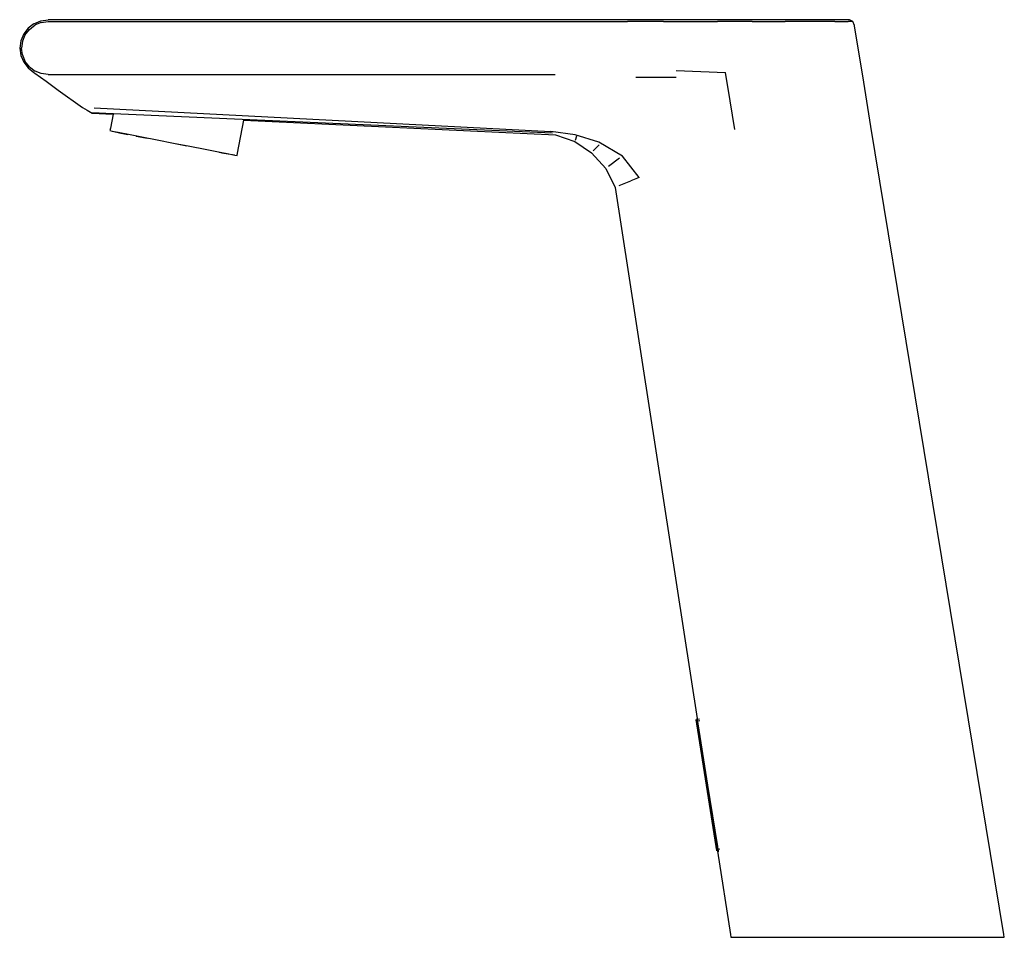
# Model space of a CAD drawing. Extents: x -91 to 91, y -85 to 85.
import ezdxf

# ---------------------------------------------------------------- set-up
doc = ezdxf.new("R2010")
doc.units = 0
doc.header["$MEASUREMENT"] = 0

msp = doc.modelspace()

# ---------------------------------------------------------------- linework, layer by layer
at = {"linetype": 'Continuous'}
for p, q in [((-88.534235, 84.250135), (-89.586865, 83.411695)), ((-89.376315, 83.202085), (-88.323705, 84.040515)), ((-88.534235, 84.250135), (-87.271105, 84.774115)), ((-87.165855, 84.459745), (-88.323705, 84.040515)), ((-87.271105, 84.774115), (-85.902735, 84.983735)), ((-87.165855, 84.459745), (-85.902735, 84.669325)), ((7.999565, 84.992075), (-85.902735, 84.983735)), ((-85.902735, 84.669325), (7.999565, 84.677645)), ((14.685245, 84.995085), (7.999565, 84.994345)), ((14.685245, 84.993885), (7.999565, 84.992075)), ((7.999565, 84.677645), (14.685245, 84.679495)), ((21.370925, 84.995775), (14.685245, 84.993885)), ((14.685245, 84.679495), (21.370925, 84.681325)), ((28.056605, 84.997585), (21.370925, 84.995775)), ((28.056605, 84.683175), (21.370925, 84.681325)), ((38.085125, 85.000385), (28.056605, 84.997585)), ((28.056605, 84.683175), (38.085115, 84.685945)), ((44.503375, 84.685945), (38.085115, 84.685945)), ((44.322585, 85.000365), (38.085125, 85.000385)), ((50.198455, 85.000365), (44.322585, 85.000365)), ((44.503375, 84.685945), (50.560045, 84.685945)), ((55.351135, 85.000365), (50.198455, 85.000365)), ((55.712725, 84.685945), (50.560045, 84.685945)), ((59.238255, 85.000365), (55.351135, 85.000365)), ((59.780645, 84.685945), (55.712725, 84.685945)), ((61.412925, 85.000365), (59.079865, 85.000365)), ((61.588605, 85.000365), (59.238255, 85.000365)), ((59.780645, 84.685945), (62.221395, 84.685945)), ((62.492585, 85.000385), (61.588605, 85.000365)), ((63.125375, 84.685945), (62.221395, 84.685945)), ((63.125375, 84.685945), (62.492585, 85.000385)), ((63.396565, 83.952315), (63.125375, 84.685945)), ((63.425915, 83.773775), (63.396565, 83.952315)), ((-90.428925, 82.363645), (-90.955215, 81.106005)), ((-90.218385, 82.154055), (-90.639425, 81.001215)), ((-89.586865, 83.411695), (-90.428925, 82.363645)), ((-90.218385, 82.154055), (-89.376315, 83.202085)), ((64.936815, 74.581185), (63.425915, 83.773775)), ((-90.955215, 81.106005), (-91.165755, 79.743565)), ((-90.639425, 81.001215), (-90.849955, 79.743565)), ((-91.165755, 79.743565), (-90.955215, 78.381125)), ((-90.639425, 78.485915), (-90.849955, 79.743565)), ((-90.639425, 78.485915), (-90.218385, 77.333075)), ((-90.955215, 78.381125), (-90.428925, 77.123475)), ((-90.428925, 77.123475), (-89.586865, 76.075425)), ((-89.376315, 76.285045), (-90.218385, 77.333075)), ((-89.586865, 76.075425), (-88.534375, 75.237035)), ((-89.376315, 76.285045), (-88.323705, 75.446615)), ((-88.534375, 75.237035), (-88.343105, 75.097985)), ((-88.343105, 75.097985), (-86.290495, 73.605055)), ((-87.165855, 75.027375), (-88.323705, 75.446615)), ((-85.902735, 74.817785), (-87.165855, 75.027375)), ((-85.902735, 74.817785), (8.001075, 74.834655)), ((30.412755, 75.572305), (39.519755, 75.223715)), ((40.387575, 69.943805), (39.519755, 75.223715)), ((-86.290495, 73.605055), (-84.046745, 71.973115)), ((22.942125, 74.348705), (30.412765, 74.348685)), ((65.706945, 69.895605), (64.936815, 74.581185)), ((-84.046745, 71.973115), (-79.559265, 68.709235)), ((41.255385, 64.663875), (40.387575, 69.943805)), ((66.477065, 65.210025), (65.706945, 69.895605)), ((-79.559265, 68.709235), (-78.655305, 68.209235)), ((-78.655305, 68.209235), (-77.751335, 67.709235)), ((-76.431665, 67.666915), (-77.751335, 67.709235)), ((-77.751335, 67.709235), (-76.432595, 67.646985)), ((-77.382345, 68.661655), (7.171995, 64.304035)), ((-76.432595, 67.646985), (-75.205655, 67.589065)), ((-75.203835, 67.627545), (-76.431665, 67.666915)), ((-75.205655, 67.589065), (-73.865833, 67.525959)), ((7.486005, 63.969465), (-75.203835, 67.627545)), ((-73.865833, 67.525959), (-74.370005, 64.879635)), ((-50.817035, 60.268935), (-49.651743, 66.385465)), ((-49.651743, 66.385465), (8.082115, 63.666175)), ((-74.370005, 64.879635), (-74.454335, 64.448795)), ((-74.454335, 64.448795), (-74.030385, 64.365965)), ((-74.030385, 64.365965), (-72.899925, 64.144085)), ((-73.975765, 64.355125), (-72.432625, 64.000915)), ((-72.899925, 64.144085), (-71.015545, 63.775935)), ((-72.432625, 64.000915), (-72.006015, 63.917415)), ((-72.082055, 63.932465), (-71.138905, 63.747185)), ((11.696065, 63.659535), (7.171995, 64.304035)), ((91.083645, -84.500815), (66.477065, 65.210025)), ((-71.015545, 63.775935), (-68.519015, 63.287155)), ((-69.590305, 63.444825), (-67.538695, 63.043135)), ((-68.519015, 63.287155), (-65.692685, 62.733965)), ((-65.692685, 62.733965), (-62.677865, 62.143945)), ((-62.687695, 62.093715), (-60.194745, 61.605855)), ((-62.677865, 62.143945), (-59.663035, 61.553925)), ((8.082115, 63.666175), (11.617845, 62.409215)), ((11.617845, 62.409215), (14.747445, 60.325735)), ((11.926015, 63.425785), (11.678775, 62.641995)), ((16.052725, 62.284815), (11.696065, 63.659535)), ((20.449825, 59.745055), (16.052725, 62.284815)), ((-59.663035, 61.553925), (-56.836705, 61.000715)), ((-56.836705, 61.000715), (-54.340055, 60.511925)), ((-54.340055, 60.511925), (-52.455805, 60.142785)), ((-54.236545, 60.439155), (-53.293335, 60.254975)), ((-53.704545, 60.335465), (-53.369375, 60.268905)), ((-53.704545, 60.335465), (-53.369375, 60.268905)), ((-53.369375, 60.268905), (-52.942765, 60.185395)), ((-52.942765, 60.185395), (-51.379915, 59.931755)), ((-50.901345, 59.838075), (-50.817035, 60.268935)), ((14.747445, 60.325735), (17.349275, 57.427085)), ((16.128615, 61.806725), (15.005325, 60.676195)), ((-52.455805, 60.142785), (-51.325345, 59.921915)), ((-51.325345, 59.921915), (-50.901345, 59.838075)), ((19.893065, 59.326705), (17.870555, 57.817725)), ((23.577715, 55.744435), (20.449825, 59.745055)), ((17.349275, 57.427085), (19.091475, 53.936485)), ((19.869315, 54.290385), (21.980595, 55.122375)), ((23.577715, 55.744435), (21.980595, 55.122375)), ((19.091475, 53.936485), (34.281291, -44.445253)), ((34.127185, -44.782645), (34.109955, -44.675085)), ((34.109955, -44.675085), (34.127185, -44.782645)), ((34.172045, -45.064895), (34.127185, -44.782645)), ((34.127185, -44.782645), (34.172045, -45.064895)), ((34.235525, -45.465235), (34.172045, -45.064895)), ((34.172045, -45.064895), (34.235525, -45.465235)), ((36.032055, -56.824135), (34.235525, -45.465235)), ((34.235525, -45.465235), (36.032055, -56.824135)), ((34.276185, -44.446255), (34.297395, -44.578575)), ((34.297395, -44.578575), (34.276185, -44.446255)), ((34.297395, -44.578575), (34.703201, -44.514282)), ((34.297395, -44.578575), (34.354845, -44.940095)), ((34.354845, -44.940095), (34.297395, -44.578575)), ((34.354845, -44.940095), (34.433155, -45.433935)), ((34.433155, -45.433935), (34.354845, -44.940095)), ((34.809513, -44.868116), (34.357625, -44.939655)), ((34.433155, -45.433935), (36.232795, -56.792245)), ((36.232795, -56.792245), (34.433155, -45.433935)), ((37.828215, -68.182465), (36.032055, -56.824135)), ((36.032055, -56.824135), (37.828215, -68.182465)), ((36.232795, -56.792245), (38.025855, -68.151255)), ((38.025855, -68.151255), (36.232795, -56.792245)), ((37.891365, -68.582855), (37.828215, -68.182465)), ((37.828215, -68.182465), (37.891365, -68.582855)), ((37.935795, -68.865175), (37.891365, -68.582855)), ((37.891365, -68.582855), (37.935795, -68.865175)), ((37.952595, -68.972805), (37.935795, -68.865175)), ((37.935795, -68.865175), (37.952595, -68.972805)), ((38.025855, -68.151255), (38.103755, -68.645155)), ((38.103755, -68.645155), (38.025855, -68.151255)), ((38.08311, -69.068964), (40.465765, -84.500995)), ((38.103755, -68.645155), (38.48593, -68.584779)), ((38.103755, -68.645155), (38.160665, -69.006765)), ((38.160665, -69.006765), (38.103755, -68.645155)), ((38.160665, -69.006765), (38.181325, -69.139165)), ((38.181325, -69.139165), (38.160665, -69.006765)), ((40.465765, -84.500995), (40.542865, -85.000385)), ((40.542865, -85.000385), (41.446855, -85.000385)), ((41.446855, -85.000385), (43.887595, -85.000385)), ((43.887595, -85.000385), (45.966745, -85.000385)), ((45.966745, -85.000385), (48.045905, -85.000385)), ((48.045905, -85.000385), (53.288985, -85.000385)), ((53.288985, -85.000385), (59.345655, -85.000385)), ((59.345655, -85.000385), (65.854315, -85.000385)), ((65.854315, -85.000385), (72.362965, -85.000385)), ((72.362965, -85.000385), (78.419635, -85.000385)), ((78.419635, -85.000385), (83.662725, -85.000385)), ((83.662725, -85.000385), (87.821045, -85.000385)), ((87.821045, -85.000385), (90.261785, -85.000385)), ((90.261785, -85.000385), (91.165755, -85.000385)), ((91.165755, -85.000385), (91.083645, -84.500815))]:
    msp.add_line(p, q, dxfattribs=at)

doc.saveas('drawing.dxf')
